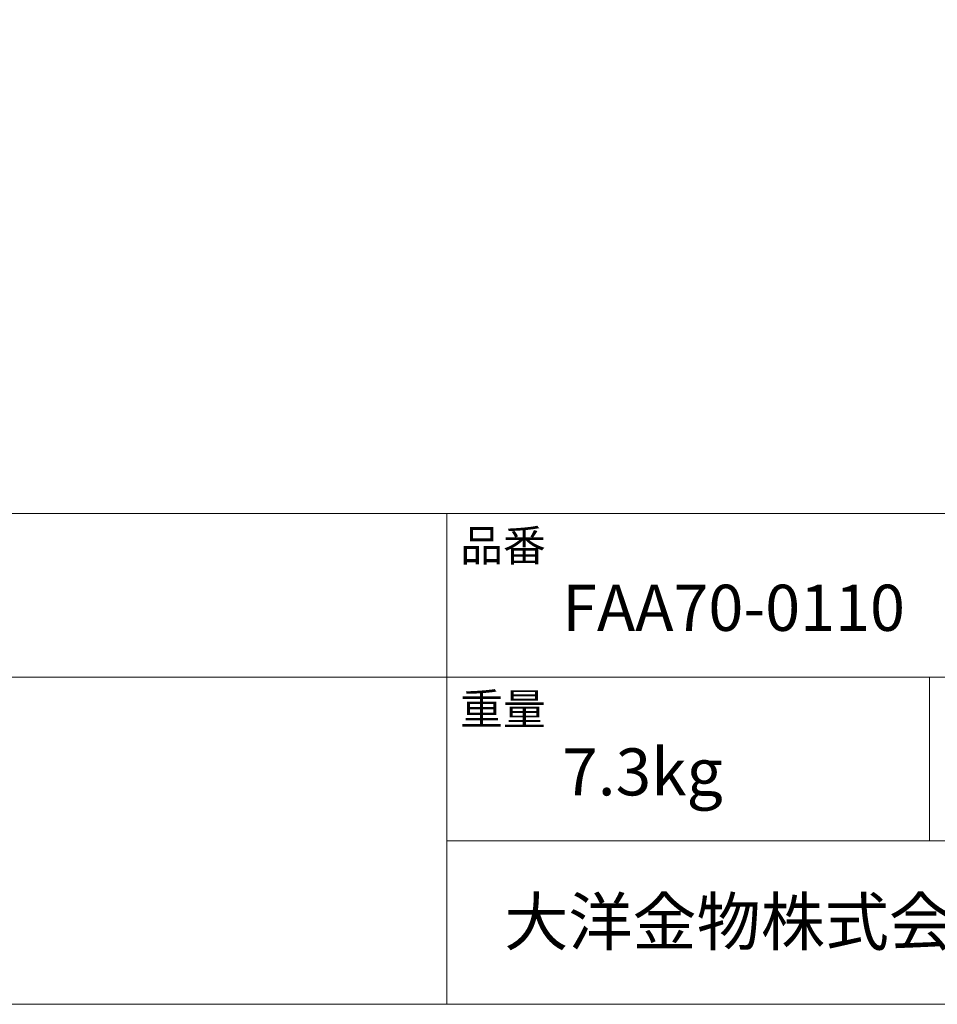
# Model space of a CAD drawing. Units: millimetres. Extents: x -975 to 975, y -1645 to 1406.
# Drawn here: x 0 to 477, y -1394 to -882 of the extents above; entities that cross this region are included whole.
import ezdxf

# ---------------------------------------------------------------- set-up
doc = ezdxf.new("R2010")
doc.units = ezdxf.units.MM
doc.header["$LTSCALE"] = 50.8
doc.layers.add('template', color=7, linetype='Continuous')
doc.styles.add('ＭＳ ゴシック', font='txt', dxfattribs={"bigfont": 'ＭＳ ゴシック'})

msp = doc.modelspace()

# ---------------------------------------------------------------- linework, layer by layer
at = {"layer": 'template', "color": 7, "linetype": 'Continuous', "lineweight": 5}
for p, q in [((975, -1139), (-975, -1139)), ((222, -1394), (222, -1139)), ((975, -1224), (-975, -1224)), ((473, -1309), (473, -1224)), ((975, -1309), (222, -1309))]:
    msp.add_line(p, q, dxfattribs=at)
at = {"layer": 'template', "color": 7, "linetype": 'Continuous', "lineweight": 5, "flags": 128}
msp.add_lwpolyline([(975, 1406), (-975, 1406), (-975, -1394), (975, -1394), (975, 1406)], dxfattribs=at)

# ---------------------------------------------------------------- texts
at = {"layer": 'template', "color": 7, "attachment_point": 1, "line_spacing_factor": 0.782827, "style": 'ＭＳ ゴシック'}
for s, insert, char_height in [('品番', (229, -1147.42), 16.288), ('FAA70-0110', (282, -1175.95), 23.987), ('重量', (229, -1232.42), 16.288), ('7.3kg', (282, -1261), 24.433), ('大洋金物株式会社 ティーフォルム事業部', (251.87, -1338.91), 24.4326)]:
    msp.add_mtext(s, dxfattribs=dict(at, insert=insert, char_height=char_height))

doc.saveas('drawing.dxf')
